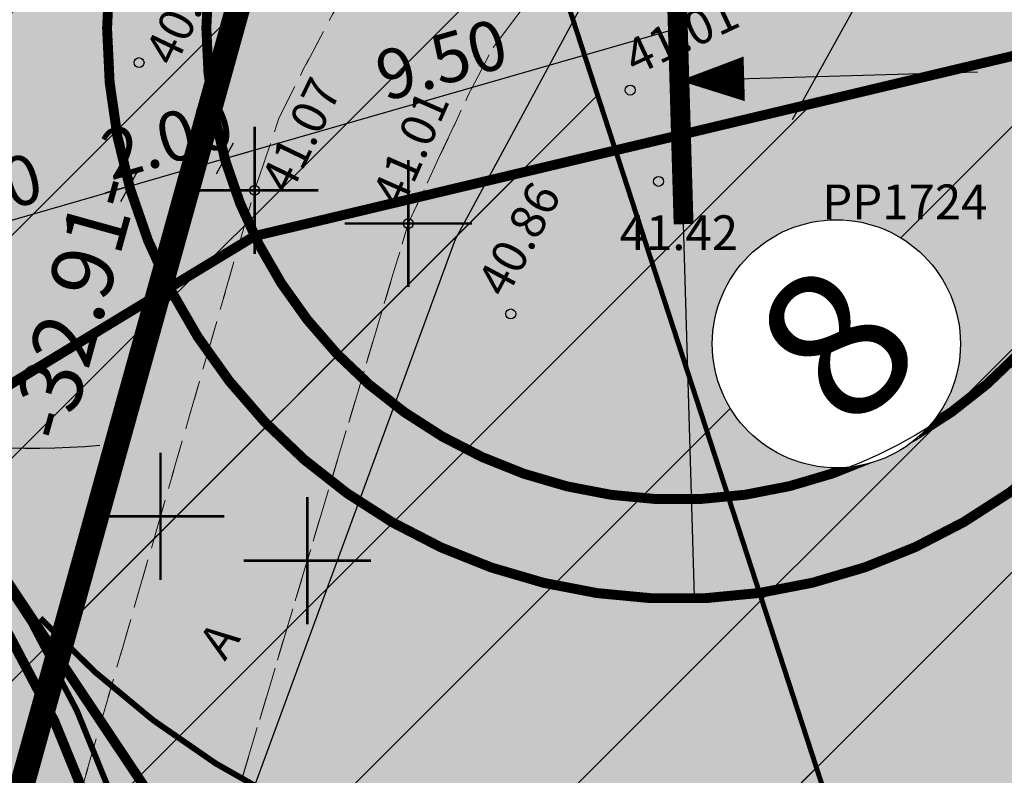
# Model space of a CAD drawing. Units: metres. Extents: x 547713 to 1098906, y 6582461 to 13166310.
# Drawn here: x 548664 to 548684, y 6583382 to 6583397 of the extents above; entities that cross this region are included whole.
import ezdxf
from ezdxf.enums import TextEntityAlignment as Align

# ---------------------------------------------------------------- set-up
doc = ezdxf.new("R2010")
doc.units = ezdxf.units.M
doc.header["$LTSCALE"] = 0.5
doc.set_wipeout_variables(frame=1)
doc.header["$PDMODE"] = 33
doc.header["$PDSIZE"] = 0.3
for name, pattern in [('ACAD_ISO06W100', [36, 24, -3, 0, -3, 0, -3, 0, -3]), ('ASFBET', [2.5, 1.5, -1]), ('AUDIT_D_151001223419-0', [0]), ('DASHED2', [0.375, 0.25, -0.125]), ('ISOPOOL', [8, 6, -2]), ('NOLVAPEAL', [0.2, 0.1, 0.1])]:
    doc.linetypes.add(name, pattern=pattern)
doc.layers.get('Defpoints').update_dxf_attribs({"linetype": 'CONTINUOUS'})
for name, color, linetype in [('geodeesia lisa', 7, 'CONTINUOUS'), ('HORISONTAAL', 7, 'CONTINUOUS'), ('KORGUS', 7, 'CONTINUOUS'), ('KORGUS-EH2000', 7, 'CONTINUOUS'), ('likvideeritud', 240, 'CONTINUOUS'), ('LÕIGE markeering', 7, 'CONTINUOUS'), ('LÕIGE mõõde', 7, 'CONTINUOUS'), ('MPKAABEL', 7, 'CONTINUOUS'), ('MÕÕDUD', 7, 'CONTINUOUS'), ('new piir', 240, 'CONTINUOUS'), ('number projekt', 230, 'CONTINUOUS'), ('PIKKUSED', 1, 'CONTINUOUS'), ('põhi viirutus tee', 254, 'CONTINUOUS'), ('tee teelõige', 230, 'CONTINUOUS'), ('tehno hüdrandi tööraadius 150m', 161, 'CONTINUOUS'), ('tehno teed', 7, 'CONTINUOUS'), ('XREF-alus', 7, 'CONTINUOUS')]:
    doc.layers.add(name, color=color, linetype=linetype)
doc.layers.add('LÕIGE lõike abijoon', color=6, linetype='CONTINUOUS', plot=False)
for name, color, linetype, lineweight in [('LÕIGE nahtavuskolmnurk', 2, 'CONTINUOUS', 0), ('plan teed', 230, 'CONTINUOUS', 30), ('põhi viirutus haljasala', 81, 'CONTINUOUS', 0), ('TEE', 7, 'AUDIT_D_151001223419-0', 0), ('Teekaitsevöönd teemaa piirist 20m', 230, 'ACAD_ISO06W100', 0)]:
    doc.layers.add(name, color=color, linetype=linetype, lineweight=lineweight)
doc.layers.add('põhi teekattemärgistus', color=7, linetype='DASHED2', true_color=0xffffff)
doc.layers.add('tee teelõike taust', color=7, linetype='CONTINUOUS', true_color=0xffffff)
doc.styles.add('ITALIC', font='italic.shx')
doc.styles.add('ROMANS', font='ROMANS.shx')
doc.styles.add('ROMANTIC', font='romantic.ttf')
doc.styles.add('SWISL', font='times.ttf', dxfattribs={"width": 0.85})
doc.linetypes.add('KAITSETORU', pattern='A,0,[153,mkm.shx,S=0.075,R=0,X=0,Y=0],-0.15,[153,mkm.shx,S=0.075,R=0,X=0,Y=0],-0.15,[153,mkm.shx,S=0.075,R=0,X=0,Y=0],-0.15,[153,mkm.shx,S=0.075,R=0,X=0,Y=0],-0.15,[153,mkm.shx,S=0.075,R=0,X=0,Y=0],-0.15,[153,mkm.shx,S=0.075,R=0,X=0,Y=0],-0.15,[152,mkm.shx,S=0.075,R=0,X=0,Y=0],-1.2', length=2.1)
doc.linetypes.add('MP_KBL', pattern='A,8,-2,[138,mkm,S=1,R=0,X=0,Y=0],6,[138,mkm,S=1,R=180,X=0,Y=0],-2', length=18)
doc.dimstyles.new('1-500 AR', dxfattribs={"dimscale": 0, "dimtxt": 1, "dimasz": 0.5, "dimexe": 0.2, "dimexo": 0, "dimgap": 0.2, "dimtad": 1, "dimzin": 0, "dimdsep": 46, "dimtxsty": 'SWISL', "dimblk1": 'OBLIQUE', "dimblk2": 'OBLIQUE', "dimsah": 1, "dimcen": 0.09, "dimclrd": 256, "dimclre": 256, "dimclrt": 256, "dimadec": 4, "dimazin": 0, "dimtfac": 1, "dimtix": 1, "dimtmove": 0, "dimatfit": 3, "dimldrblk": 'OBLIQUE', "dimfxl": 0.5, "dimtolj": 1, "dimtzin": 0, "dimlwd": -1, "dimlwe": -1, "dimarcsym": 0})
doc.dimstyles.new('Pikkused', dxfattribs={"dimtxt": 1.25, "dimasz": 1, "dimexe": 0.25, "dimexo": 0.3, "dimgap": 0.25, "dimtad": 1, "dimzin": 1, "dimdsep": 46, "dimtxsty": 'ROMANS', "dimblk": 'NONE', "dimcen": 2.5, "dimse1": 1, "dimse2": 1, "dimsd1": 1, "dimsd2": 1, "dimclrd": 256, "dimclre": 256, "dimclrt": 256, "dimadec": 0, "dimazin": 0, "dimtfac": 1, "dimtix": 1, "dimtmove": 0, "dimatfit": 0, "dimldrblk": 'NONE', "dimfxl": 1, "dimlwd": -1, "dimlwe": -1, "dimarcsym": 0})
pattern_1 = [(45, (-2.369, -5.0554), (-2.2450640303, 2.2450640303), [])]

# ---------------------------------------------------------------- blocks, each defined once
blk = doc.blocks.new('*D483')
at = {"layer": 'Defpoints', "color": 0, "transparency": 16777216}
for p in [(548684.19, 6583400.56), (548683.234, 6583398.561), (548693.03, 6583396.33)]:
    blk.add_point(p, dxfattribs=at)
at = {"layer": 'PIKKUSED', "transparency": 16777216, "insert": (548688.031, 6583397.236), "char_height": 1.25, "attachment_point": 5, "rotation": 334.4286, "style": 'ROMANS'}
blk.add_mtext('-9.80-', dxfattribs=at)
blk = doc.blocks.new('_None')
blk = doc.blocks.new('alus 2019')
at = {"layer": 'HORISONTAAL', "linetype": 'ISOPOOL', "flags": 128}
blk.add_lwpolyline([(548639.497, 6583292.373), (548636.109, 6583299.156, 0.112399), (548627.883, 6583309.183, 0.047169), (548616.407, 6583316.467, -0.124959), (548603.044, 6583328.186, -0.065231), (548590.927, 6583351.926, 0.142862), (548573.133, 6583376.565, -0.251605), (548560.616, 6583404.876, -0.192623), (548567.863, 6583419.604, -0.212729), (548574.503, 6583421.759, -0.08881), (548581.951, 6583419.596, 0.02984), (548595.508, 6583413.862, 0.152908), (548602.301, 6583413.61, 0.019972), (548613.284, 6583417.085, -0.178144), (548626.162, 6583417.005, -0.127767), (548632.682, 6583412.419, -0.004606), (548645.077, 6583397.535, 0.12776), (548653.9, 6583391.083, 0.041289), (548660.531, 6583389.07, 0.074731), (548665.341, 6583388.766, 1.638297)], format="xyb", dxfattribs=at)
at = {"layer": 'KORGUS-EH2000', "linetype": 'Continuous', "ltscale": 0.5}
for centre in [(548676.029, 6583395.923), (548668.462, 6583393.904), (548671.558, 6583393.235), (548673.623, 6583391.413)]:
    blk.add_circle(centre, 0.1, dxfattribs=at)
at = {"layer": 'KORGUS-EH2000', "linetype": 'Continuous'}
blk.add_circle((548676.6, 6583394.084, 41.126), 0.1, dxfattribs=at)
at = {"layer": 'MPKAABEL', "linetype": 'MP_KBL', "ltscale": 0.5}
blk.add_lwpolyline([(548681.761, 6583410.867), (548681.016, 6583410.361), (548680.208, 6583407.061), (548678.246, 6583403.963), (548675.272, 6583398.046), (548672.505, 6583392.911), (548668.071, 6583380.843), (548667.886, 6583379.513), (548667.675, 6583378.648), (548662.005, 6583358.359), (548656.353, 6583337.907), (548655.967, 6583336.354), (548655.723, 6583335.491), (548649.621, 6583314.2), (548644.347, 6583294.292), (548643.916, 6583293), (548643.706, 6583292.061)], dxfattribs=at)
at = {"layer": 'MPKAABEL', "linetype": 'KAITSETORU', "ltscale": 0.75}
blk.add_lwpolyline([(548681.761, 6583410.867), (548681.016, 6583410.361), (548680.208, 6583407.061), (548678.246, 6583403.963), (548675.272, 6583398.046), (548672.505, 6583392.911), (548668.071, 6583380.843), (548667.886, 6583379.513), (548667.675, 6583378.648), (548662.005, 6583358.359), (548656.353, 6583337.907), (548655.967, 6583336.354), (548655.723, 6583335.491), (548649.621, 6583314.2), (548644.347, 6583294.292), (548643.916, 6583293), (548643.706, 6583292.061)], dxfattribs=at)
at = {"layer": 'TEE', "linetype": 'ASFBET', "flags": 128}
blk.add_lwpolyline([(548683.556, 6583410.937), (548681.511, 6583407.492), (548679.506, 6583404.953), (548678.426, 6583404.177), (548677.278, 6583403.648), (548675.982, 6583403.065), (548674.796, 6583402.401), (548673.798, 6583401.824), (548672.876, 6583401.135), (548672.01, 6583400.39), (548671.406, 6583399.602), (548670.657, 6583398.451), (548670.036, 6583397.458), (548669.443, 6583396.338), (548668.952, 6583395.356), (548668.462, 6583393.904), (548664.669, 6583380.765), (548659.678, 6583362.752), (548655.22, 6583346.995), (548652.514, 6583337.141), (548648.918, 6583324.256), (548644.434, 6583307.764), (548640.465, 6583293.811), (548636.008, 6583277.488), (548631.467, 6583262.213), (548626.472, 6583243.163), (548621.923, 6583226.661), (548617.892, 6583212.571), (548614.753, 6583201.043), (548609.673, 6583182.938), (548609.136, 6583181.008)], dxfattribs=at)
at = {"layer": 'TEE', "linetype": 'ASFBET'}
blk.add_lwpolyline([(548658.224, 6583346.145), (548662.656, 6583362.268), (548667.488, 6583379.646), (548671.558, 6583393.235), (548672.183, 6583394.576), (548672.761, 6583395.806), (548673.265, 6583396.785), (548673.996, 6583397.739), (548674.807, 6583398.541), (548675.572, 6583399.203), (548676.423, 6583399.699), (548677.221, 6583400.069), (548678.231, 6583400.424), (548679.481, 6583401.023), (548680.346, 6583401.677), (548681.373, 6583402.471), (548682.38, 6583403.358), (548683.374, 6583404.337), (548684.52, 6583405.772), (548686.759, 6583409.45)], dxfattribs=at)
at = {"layer": 'KORGUS', "ltscale": 0.5, "style": 'ITALIC'}
blk.add_text('PP1724', height=0.7, dxfattribs=at).set_placement((548679.899, 6583393.321))
at = {"layer": 'KORGUS-EH2000', "ltscale": 0.5, "style": 'ITALIC'}
for s, rotation, p in [(' 40.92', 64.4354, (548666.133, 6583396.478)), (' 41.07', 64.1256, (548668.462, 6583393.904))]:
    blk.add_text(s, height=0.7, rotation=rotation, dxfattribs=at).set_placement(p, align=Align.TOP_LEFT)
for s, rotation, p in [(' 41.01', 25.1862, (548676.029, 6583395.923)), (' 41.01', 66.2747, (548671.558, 6583393.235)), (' 40.86', 61.9004, (548673.623, 6583391.413))]:
    blk.add_text(s, height=0.7, rotation=rotation, dxfattribs=at).set_placement(p, align=Align.BOTTOM_LEFT)
blk.add_text('41.42', height=0.7, dxfattribs=at).set_placement((548675.817, 6583392.481, 41.126), align=Align.BOTTOM_LEFT)
at = {"layer": 'TEE', "linetype": 'NOLVAPEAL', "ltscale": 0.5, "style": 'ROMANS'}
blk.add_text('A', height=0.7, rotation=54.375, dxfattribs=at).set_placement((548667.744, 6583384.839), align=Align.MIDDLE_CENTER)
blk = doc.blocks.new('*D739')
at = {"layer": 'Defpoints', "color": 0, "linetype": 'ByBlock', "transparency": 16777216}
for p in [(548670.219, 6583407.144), (548670.737, 6583407), (548661.938, 6583375.29)]:
    blk.add_point(p, dxfattribs=at)
at = {"layer": 'PIKKUSED', "linetype": 'ByBlock', "transparency": 16777216, "insert": (548664.976, 6583391.523), "char_height": 1.25, "attachment_point": 5, "rotation": 74.4917, "style": 'ROMANS'}
blk.add_mtext('-32.91-', dxfattribs=at)
blk = doc.blocks.new('Raeküla tee kergliiklustee')
at = {"layer": 'KORGUS-EH2000', "linetype": 'Continuous', "ltscale": 0.5}
for centre in [(548666.133, 6583396.478), (548676.029, 6583395.923), (548668.462, 6583393.904), (548671.558, 6583393.235), (548673.623, 6583391.413)]:
    blk.add_circle(centre, 0.1, dxfattribs=at)
at = {"layer": 'TEE', "linetype": 'ASFBET', "ltscale": 0.5, "flags": 128}
for points in [[(548683.556, 6583410.937), (548681.511, 6583407.492), (548679.506, 6583404.953), (548678.426, 6583404.177), (548677.278, 6583403.648), (548675.982, 6583403.065), (548674.796, 6583402.401), (548673.798, 6583401.824), (548672.876, 6583401.135), (548672.01, 6583400.39), (548671.406, 6583399.602), (548670.657, 6583398.451), (548670.036, 6583397.458), (548669.443, 6583396.338), (548668.952, 6583395.356), (548668.462, 6583393.904), (548664.669, 6583380.765), (548659.678, 6583362.752), (548655.22, 6583346.995), (548652.514, 6583337.141), (548648.918, 6583324.256), (548644.434, 6583307.764), (548640.465, 6583293.811), (548636.008, 6583277.488), (548631.467, 6583262.213), (548626.472, 6583243.163), (548621.923, 6583226.661), (548617.892, 6583212.571), (548614.753, 6583201.043), (548609.673, 6583182.938), (548604.383, 6583163.913), (548599.662, 6583146.795), (548595.309, 6583131.419)], [(548459.001, 6582947.721), (548474.914, 6582953.821), (548494.675, 6582961.304), (548507.85, 6582966.33), (548521.208, 6582971.442), (548524.846, 6582973.022), (548528.448, 6582974.895), (548531.604, 6582976.894), (548533.889, 6582978.606), (548536.7, 6582981.17), (548543.496, 6582988.028), (548551.299, 6582996.845), (548558.15, 6583005.07), (548562.129, 6583010.399), (548564.797, 6583014.782), (548566.947, 6583019.251), (548569.034, 6583025.255), (548575.249, 6583047.578), (548579.682, 6583063.206), (548584.529, 6583080.839), (548589.212, 6583097.775), (548593.579, 6583113.353), (548598.222, 6583130.656), (548602.65, 6583146.427), (548607.385, 6583163.288), (548612.762, 6583182.792), (548617.823, 6583200.668), (548620.839, 6583211.919), (548624.911, 6583226.049), (548629.462, 6583242.701), (548634.726, 6583261.602), (548638.966, 6583276.969), (548643.496, 6583293.283), (548647.369, 6583307.212), (548651.799, 6583323.275), (548655.551, 6583336.435), (548658.224, 6583346.145), (548662.656, 6583362.268), (548667.488, 6583379.646), (548671.558, 6583393.235), (548672.183, 6583394.576), (548672.761, 6583395.806), (548673.265, 6583396.785), (548673.996, 6583397.739), (548674.807, 6583398.541), (548675.572, 6583399.203), (548676.423, 6583399.699), (548677.221, 6583400.069), (548678.231, 6583400.424), (548679.481, 6583401.023), (548680.346, 6583401.677), (548681.373, 6583402.471), (548682.38, 6583403.358), (548683.374, 6583404.337), (548684.52, 6583405.772), (548686.759, 6583409.45)]]:
    blk.add_lwpolyline(points, dxfattribs=at)
at = {"layer": 'KORGUS-EH2000', "ltscale": 0.5, "style": 'ITALIC'}
for s, rotation, p in [(' 40.92', 64.4354, (548666.133, 6583396.478)), (' 41.07', 64.1256, (548668.462, 6583393.904))]:
    blk.add_text(s, height=0.7, rotation=rotation, dxfattribs=at).set_placement(p, align=Align.TOP_LEFT)
for s, rotation, p in [(' 41.01', 25.1862, (548676.029, 6583395.923)), (' 41.01', 66.2747, (548671.558, 6583393.235)), (' 40.86', 61.9004, (548673.623, 6583391.413))]:
    blk.add_text(s, height=0.7, rotation=rotation, dxfattribs=at).set_placement(p, align=Align.BOTTOM_LEFT)
blk = doc.blocks.new('*U459')
at = {"layer": 'likvideeritud', "const_width": 0.05}
for points in [[(0, 0), (-0.907, 0.907)], [(0, 0), (0.907, 0.907)], [(0, 0), (-0.907, -0.907)], [(0, 0), (0.907, -0.907)]]:
    blk.add_lwpolyline(points, dxfattribs=at)
blk = doc.blocks.new('_Oblique')
at = {"layer": 'MÕÕDUD', "color": 0, "lineweight": -2}
blk.add_line((-0.5, -0.5), (0.5, 0.5), dxfattribs=at)
blk = doc.blocks.new('*D1003')
at = {"layer": 'Defpoints', "color": 0, "linetype": 'ByBlock', "transparency": 16777216}
for p in [(548665.938, 6583393.988), (548665.938, 6583393.988), (548660.172, 6583392.328)]:
    blk.add_point(p, dxfattribs=at)
at = {"layer": 'LÕIGE mõõde', "linetype": 'ByBlock', "transparency": 16777216}
for p, q in [((548660.172, 6583392.328), (548665.938, 6583393.988)), ((548665.938, 6583393.988), (548665.993, 6583393.796)), ((548660.172, 6583392.328), (548660.227, 6583392.136))]:
    blk.add_line(p, q, dxfattribs=at)
at = {"layer": 'LÕIGE mõõde', "linetype": 'ByBlock', "transparency": 16777216, "xscale": 0.5, "yscale": 0.5, "zscale": 0.5}
for p, rotation in [((548665.938, 6583393.988), 16.06682452569363), ((548660.172, 6583392.328), 196.0668245256936)]:
    blk.add_blockref('_Oblique', p, dxfattribs=dict(at, rotation=rotation))
at = {"layer": 'LÕIGE mõõde', "linetype": 'ByBlock', "transparency": 16777216, "insert": (548662.858, 6583393.84), "char_height": 1, "attachment_point": 5, "rotation": 16.0668, "style": 'SWISL'}
blk.add_mtext('\\A1;6.00', dxfattribs=at)
blk = doc.blocks.new('*D1004')
at = {"layer": 'Defpoints', "color": 0, "linetype": 'ByBlock', "transparency": 16777216}
for p in [(548667.86, 6583394.542), (548667.86, 6583394.542), (548665.938, 6583393.988)]:
    blk.add_point(p, dxfattribs=at)
at = {"layer": 'LÕIGE mõõde', "linetype": 'ByBlock', "transparency": 16777216}
for p, q in [((548667.86, 6583394.542), (548668.34, 6583394.68)), ((548665.938, 6583393.988), (548667.86, 6583394.542)), ((548667.86, 6583394.542), (548667.915, 6583394.35)), ((548665.938, 6583393.988), (548665.457, 6583393.85)), ((548665.938, 6583393.988), (548665.993, 6583393.796))]:
    blk.add_line(p, q, dxfattribs=at)
at = {"layer": 'LÕIGE mõõde', "linetype": 'ByBlock', "transparency": 16777216, "xscale": 0.5, "yscale": 0.5, "zscale": 0.5}
for p, rotation in [((548667.86, 6583394.542), 196.0668245256936), ((548665.938, 6583393.988), 16.06682452569362)]:
    blk.add_blockref('_Oblique', p, dxfattribs=dict(at, rotation=rotation))
at = {"layer": 'LÕIGE mõõde', "linetype": 'ByBlock', "transparency": 16777216, "insert": (548666.702, 6583394.947), "char_height": 1, "attachment_point": 5, "rotation": 16.0668, "style": 'SWISL'}
blk.add_mtext('\\A1;2.00', dxfattribs=at)
blk = doc.blocks.new('*D1006')
at = {"layer": 'Defpoints', "color": 0, "linetype": 'ByBlock', "transparency": 16777216}
for p in [(548676.989, 6583397.171), (548676.989, 6583397.171), (548667.86, 6583394.542)]:
    blk.add_point(p, dxfattribs=at)
at = {"layer": 'LÕIGE mõõde', "linetype": 'ByBlock', "transparency": 16777216}
for p, q in [((548667.86, 6583394.542), (548676.989, 6583397.171)), ((548676.989, 6583397.171), (548677.044, 6583396.979)), ((548667.86, 6583394.542), (548667.915, 6583394.35))]:
    blk.add_line(p, q, dxfattribs=at)
at = {"layer": 'LÕIGE mõõde', "linetype": 'ByBlock', "transparency": 16777216, "xscale": 0.5, "yscale": 0.5, "zscale": 0.5}
for p, rotation in [((548676.989, 6583397.171), 16.06682452569361), ((548667.86, 6583394.542), 196.0668245256936)]:
    blk.add_blockref('_Oblique', p, dxfattribs=dict(at, rotation=rotation))
at = {"layer": 'LÕIGE mõõde', "linetype": 'ByBlock', "transparency": 16777216, "insert": (548672.228, 6583396.539), "char_height": 1, "attachment_point": 5, "rotation": 16.0668, "style": 'SWISL'}
blk.add_mtext('\\A1;9.50', dxfattribs=at)
blk = doc.blocks.new('*U1267')
at = {"layer": 'LÕIGE lõike abijoon', "ltscale": 0.5}
blk.add_line((0, 29.305), (0, -44.497), dxfattribs=at)
at = {"layer": 'tee teelõige', "ltscale": 0.5}
blk.add_line((-6.007, 18.91), (-0.007, 18.907), dxfattribs=at)
at = {"layer": 'tee teelõige', "linetype": 'Continuous', "lineweight": 0, "const_width": 0.4}
blk.add_lwpolyline([(0, 17), (0, 21.8)], dxfattribs=at)
at = {"layer": 'tee teelõige', "linetype": 'Continuous', "lineweight": 0}
blk.add_lwpolyline([(-0.007, 18.907, 0, 0.9, 0), (-1.307, 18.908, 0.7, 0.7, 0)], format="xyseb", dxfattribs=at)
at = {"layer": 'tee teelõige', "linetype": 'Continuous', "lineweight": 0, "style": 'ROMANTIC'}
blk.add_attdef('NR1', text='', height=3, rotation=225, dxfattribs=at).set_placement((-3.007, -17.3), align=Align.MIDDLE_CENTER)
blk.add_wipeout([(-0.507, 24.546), (-0.603, 25.029), (-0.791, 25.484), (-1.065, 25.894), (-1.413, 26.242), (-1.822, 26.515), (-2.277, 26.704), (-2.76, 26.8), (-3.253, 26.8), (-3.736, 26.704), (-4.191, 26.515), (-4.6, 26.242), (-4.949, 25.894), (-5.222, 25.484), (-5.411, 25.029), (-5.507, 24.546), (-5.507, 24.054), (-5.411, 23.571), (-5.222, 23.116), (-4.949, 22.706), (-4.6, 22.358), (-4.191, 22.084), (-3.736, 21.896), (-3.253, 21.8), (-2.76, 21.8), (-2.277, 21.896), (-1.822, 22.084), (-1.413, 22.358), (-1.065, 22.706), (-0.791, 23.116), (-0.603, 23.571), (-0.507, 24.054)]).dxf.layer = 'tee teelõike taust'
at = {"layer": 'tee teelõige', "ltscale": 0.5}
blk.add_circle((-3.007, 24.3), 2.5, dxfattribs=at)
at = {"layer": 'tee teelõige', "linetype": 'Continuous', "lineweight": 0, "style": 'ROMANTIC'}
blk.add_attdef('NR', text='', height=3, rotation=225, dxfattribs=at).set_placement((-3.007, 24.3), align=Align.MIDDLE_CENTER)

msp = doc.modelspace()

# ---------------------------------------------------------------- hatches: boundary and pattern name
at = {"layer": 'LÕIGE nahtavuskolmnurk', "linetype": 'ByBlock'}
h = msp.add_hatch(dxfattribs=at)
h.set_pattern_fill('ANSI31', color=256)
h.set_pattern_definition(pattern_1)
h.paths.add_polyline_path([(548680.51, 6583380.029), (548668.182, 6583348.362), (548654.94, 6583412.085), (548667.726, 6583412.084), (548672.232, 6583405.47)])
h = msp.add_hatch(dxfattribs=at)
h.set_pattern_fill('ANSI31', color=256)
h.set_pattern_definition(pattern_1)
h.paths.add_polyline_path([(548694.708, 6583399.219), (548728.114, 6583392.889), (548675.711, 6583367.702), (548661.61, 6583388.821), (548668.462, 6583392.982)])
at = {"layer": 'põhi viirutus haljasala', "linetype": 'ByBlock'}
h = msp.add_hatch(color=256, dxfattribs=at)
h.dxf.hatch_style = 1
h.paths.add_polyline_path([(548409.918, 6583528.649), (548423.095, 6583522.655), (548439.335, 6583515.269), (548438.519, 6583512.899), (548471.714, 6583496.954), (548483.594, 6583491.247), (548517.363, 6583475.026), (548620.014, 6583425.717), (548627.156, 6583420.832), (548633.41, 6583415.043), (548642.36, 6583405.528), (548647.584, 6583398.385), (548657.057, 6583374.045), (548658.42, 6583362.611), (548670.737, 6583407), (548444.49, 6583515.3), (548447.03, 6583521.02), (548412.43, 6583535.94)])
at = {"layer": 'põhi viirutus haljasala'}
h = msp.add_hatch(color=256, dxfattribs=at)
h.dxf.hatch_style = 1
h.paths.add_polyline_path([(548693.03, 6583396.33), (548684.19, 6583400.56), (548670.737, 6583407), (548660.348, 6583369.562), (548656.924, 6583357.221), (548679.371, 6583359.604), (548684.13, 6583360.11)])
at = {"layer": 'põhi viirutus tee', "linetype": 'ByBlock'}
h = msp.add_hatch(color=256, dxfattribs=at)
h.dxf.hatch_style = 1
edge = h.paths.add_edge_path()
edge.add_line((548644.04, 6583436.128), (548622.623, 6583446.476))
edge.add_line((548622.623, 6583446.476), (548619.994, 6583441.035))
edge.add_line((548619.994, 6583441.035), (548620.894, 6583440.606))
edge.add_arc((548588.611, 6583372.91), 75, 43.24369, 64.50467, ccw=False)
edge.add_line((548643.244, 6583424.292), (548655.178, 6583411.604))
edge.add_arc((548644.251, 6583401.327), 15, -7.2351, 43.2437, ccw=False)
edge.add_arc((548676.989, 6583397.171), 18, 172.7649, 179.9998)
edge.add_arc((548676.989, 6583397.171), 18, 179.9998, 216.1251)
edge.add_arc((548646.295, 6583374.768), 20, -14.0967, 36.1251, ccw=False)
edge.add_line((548665.692, 6583369.897), (548656.399, 6583332.888))
edge.add_line((548656.399, 6583332.888), (548651.911, 6583316.714))
edge.add_line((548651.911, 6583316.714), (548659.038, 6583314.736))
edge.add_arc((548851.756, 6583261.26), 200, 159.60177, 164.49166, ccw=False)
edge.add_line((548664.298, 6583330.969), (548680.46, 6583374.432))
edge.add_arc((548694.519, 6583369.203), 15, 124.2805, 159.6018, ccw=False)
edge.add_arc((548702.968, 6583356.809), 30, 93.7532, 124.2805, ccw=False)
edge.add_line((548701.004, 6583386.745), (548713.92, 6583387.592))
edge.add_arc((548720.174, 6583336.637), 51.338, 65.4959, 96.9967, ccw=False)
edge.add_line((548741.466, 6583383.351), (548753.785, 6583377.687))
edge.add_line((548753.785, 6583377.687), (548756.147, 6583382.792))
edge.add_line((548756.147, 6583382.792), (548730.338, 6583394.733))
edge.add_arc((548709.314, 6583349.273), 50.086, 65.1808, 88.3856)
edge.add_line((548710.725, 6583399.339), (548704.429, 6583399.589))
edge.add_arc((548705.024, 6583414.578), 15, 211.8346, 267.7245, ccw=False)
edge.add_arc((548676.989, 6583397.171), 18, 31.8346, 87.1124)
edge.add_arc((548679.155, 6583440.116), 25, 223.2437, 267.1124, ccw=False)
edge.add_line((548660.944, 6583422.989), (548657.241, 6583426.925))
edge.add_arc((548621.192, 6583389.284), 52.12, 46.2374, 63.9989)
edge = h.paths.add_edge_path(flags=16)
edge.add_arc((548620.819, 6583392.67), 45.25, 43.2437, 55.4132, ccw=False)
edge.add_line((548653.781, 6583423.671), (548657.483, 6583419.735))
edge.add_arc((548701.025, 6583463.752), 61.915, 225.31111, 236.06445)
edge.add_arc((548676.989, 6583397.171), 18.5, 124.6848, 137.118)
edge.add_line((548663.433, 6583409.76), (548645.533, 6583428.792))
edge.add_arc((548646.08, 6583429.306), 0.75, 55.4132, 223.2437, ccw=False)
edge = h.paths.add_edge_path(flags=16)
edge.add_arc((548676.989, 6583397.171), 11.5, 0, 360)
edge = h.paths.add_edge_path(flags=0)
edge.add_arc((548676.989, 6583397.171), 9.5, 0, 360)
edge = h.paths.add_edge_path(flags=16)
edge.add_arc((548676.989, 6583397.171), 18.5, 257.2567, 268.3922)
edge.add_line((548676.469, 6583378.678), (548672.006, 6583365.326))
edge.add_line((548672.006, 6583365.326), (548668.859, 6583356.863))
edge.add_arc((548668.156, 6583357.124), 0.75, 165.9033, 339.6018, ccw=False)
edge.add_line((548667.428, 6583357.307), (548672.908, 6583379.127))
edge = h.paths.add_edge_path(flags=16)
edge.add_arc((548713.97, 6583468.931), 74.973, 255.71231, 262.53604)
edge.add_line((548704.23, 6583394.593), (548710.527, 6583394.343))
edge.add_arc((548708.74, 6583349.379), 45, 85.4834, 87.7245, ccw=False)
edge.add_arc((548712.205, 6583393.242), 1, -86.2468, 85.4834, ccw=False)
edge.add_line((548712.27, 6583392.244), (548694.455, 6583391.075))
edge.add_arc((548676.989, 6583397.171), 18.5, 340.762, 343.7057)
edge.add_arc((548676.989, 6583397.171), 18.5, 343.7057, 357.2301)
h = msp.add_hatch(color=256, dxfattribs=at)
h.dxf.hatch_style = 1
h.paths.add_polyline_path([(548665.489, 6583397.171, 0.867036), (548688.027, 6583393.944, 1.153354)])
h.paths.add_polyline_path([(548686.107, 6583394.506, -0.867036), (548667.489, 6583397.171, -1.153354)], flags=16)

# ---------------------------------------------------------------- linework, layer by layer
at = {"layer": 'LÕIGE markeering', "linetype": 'ByBlock', "const_width": 0.12}
msp.add_lwpolyline([(548656.884, 6583332.766), (548666.177, 6583369.775, 0.22271), (548662.853, 6583386.854, -0.158945)], format="xyb", dxfattribs=at)
at = {"layer": 'LÕIGE markeering', "linetype": 'DASHED2', "ltscale": 10, "const_width": 0.12}
msp.add_lwpolyline([(548671.848, 6583380.443, -0.132224), (548664.146, 6583385.283, -0.152523)], format="xyb", dxfattribs=at)
at = {"layer": 'LÕIGE nahtavuskolmnurk', "linetype": 'ByBlock', "const_width": 0.1}
msp.add_lwpolyline([(548680.51, 6583380.029), (548668.182, 6583348.362), (548654.94, 6583412.085), (548667.726, 6583412.084), (548672.232, 6583405.47), (548680.51, 6583380.029)], dxfattribs=at)
at = {"layer": 'LÕIGE nahtavuskolmnurk', "linetype": 'ByBlock', "const_width": 0.2}
msp.add_lwpolyline([(548694.708, 6583399.219), (548728.114, 6583392.889), (548675.711, 6583367.702), (548661.61, 6583388.821), (548668.462, 6583392.982)], close=True, dxfattribs=at)
at = {"layer": 'new piir', "const_width": 0.5}
msp.add_lwpolyline([(548670.737, 6583407), (548622.422, 6583430.127), (548630.282, 6583424.751), (548636.934, 6583418.595), (548646.213, 6583408.729), (548652.007, 6583400.808), (548661.938, 6583375.29)], close=True, dxfattribs=at)
at = {"layer": 'new piir', "ltscale": 0.5, "const_width": 0.5}
msp.add_lwpolyline([(548693.03, 6583396.33), (548684.19, 6583400.56), (548670.737, 6583407), (548660.348, 6583369.562), (548656.924, 6583357.221), (548679.371, 6583359.604), (548684.13, 6583360.11)], close=True, dxfattribs=at)
at = {"layer": 'number projekt', "ltscale": 0.5}
msp.add_lwpolyline([(548679.297, 6583395.332), (548700.942, 6583434.33)], dxfattribs=at)
at = {"layer": 'plan teed', "linetype": 'ByBlock', "const_width": 0.2}
msp.add_lwpolyline([(548656.399, 6583332.888), (548665.692, 6583369.897, 0.22271), (548662.449, 6583386.559, -0.158945), (548658.989, 6583397.171, -0.031579), (548659.132, 6583399.438, 0.223888), (548655.178, 6583411.604), (548643.244, 6583424.292, 0.093036), (548620.894, 6583440.606), (548619.994, 6583441.035)], format="xyb", dxfattribs=at)
for points in [[(548665.489, 6583397.171, -1.153354), (548688.027, 6583393.944, -0.867036)], [(548667.489, 6583397.171, -1.153354), (548686.107, 6583394.506, -0.867036)]]:
    msp.add_lwpolyline(points, format="xyb", close=True, dxfattribs=at)
at = {"layer": 'põhi teekattemärgistus', "linetype": 'DASHED2', "ltscale": 10, "const_width": 0.12}
for points in [[(548692.941, 6583389.976, -0.281078), (548677.882, 6583379.694)], [(548671.848, 6583380.443, -0.132224), (548664.146, 6583385.283, -0.152523)]]:
    msp.add_lwpolyline(points, format="xyb", dxfattribs=at)
at = {"layer": 'põhi teekattemärgistus', "linetype": 'ByBlock', "const_width": 0.12}
msp.add_lwpolyline([(548656.884, 6583332.766), (548666.177, 6583369.775, 0.22271), (548662.853, 6583386.854, -0.158945)], format="xyb", dxfattribs=at)
at = {"layer": 'Teekaitsevöönd teemaa piirist 20m', "const_width": 0.2}
msp.add_lwpolyline([(548319.121, 6583528.454, -0.053351), (548334.414, 6583528.773, -0.001044), (548351.412, 6583527.275, -0.006154), (548353.576, 6583527.053, -0.00873), (548361.857, 6583525.954, -0.011763), (548367.68, 6583524.936, -0.041891), (548374.772, 6583522.992, -0.02321), (548391.903, 6583516.677), (548482.505, 6583473.364), (548607.081, 6583413.957), (548615.141, 6583409.257), (548621.391, 6583403.739), (548629.013, 6583395.635, 0.584014), (548703.273, 6583357.007), (548715.884, 6583357.656), (548721.122, 6583357.31), (548726.09, 6583355.612), (548732.867, 6583352.246), (548738.183, 6583349.595), (548807.732, 6583316.159)], format="xyb", dxfattribs=at)
at = {"layer": 'tehno hüdrandi tööraadius 150m', "ltscale": 0.5}
for centre in [(548597.726, 6583459.899), (548533.561, 6583254.739)]:
    msp.add_circle(centre, 150, dxfattribs=at)
at = {"layer": 'tehno teed', "linetype": 'ByBlock'}
msp.add_lwpolyline([(548656.399, 6583332.888), (548665.692, 6583369.897, 0.22271), (548662.449, 6583386.559, -0.158945), (548658.989, 6583397.171, -0.031579), (548659.132, 6583399.438, 0.223888), (548655.178, 6583411.604), (548643.244, 6583424.292, 0.093036), (548620.894, 6583440.606), (548619.994, 6583441.035)], format="xyb", dxfattribs=at)

# ---------------------------------------------------------------- block references
at = {"layer": 'geodeesia lisa'}
msp.add_blockref('Raeküla tee kergliiklustee', (0, 0), dxfattribs=at)
at = {"layer": 'likvideeritud', "rotation": 45}
for p in [(548668.462, 6583393.904), (548671.558, 6583393.235), (548666.566, 6583387.334), (548669.523, 6583386.44)]:
    msp.add_blockref('*U459', p, dxfattribs=at)
at = {"layer": 'XREF-alus'}
msp.add_blockref('alus 2019', (0, 0), dxfattribs=at)

# ---------------------------------------------------------------- dimensions: what is measured, and where the dimension line sits
at = {"layer": 'LÕIGE mõõde', "color": 6, "linetype": 'ByBlock'}
for base, p1, p2, picture, middle in [((548676.989, 6583397.171), (548667.86, 6583394.542), (548676.989, 6583397.171), '*D1006', (548672.228, 6583396.539)), ((548667.86, 6583394.542), (548665.938, 6583393.988), (548667.86, 6583394.542), '*D1004', (548666.702, 6583394.947))]:
    dim = msp.add_linear_dim(base=base, p1=p1, p2=p2, angle=196.0668, dimstyle='1-500 AR', override={"dimscale": 1, "dimtmove": 1}, dxfattribs=at)
    dim.commit()
    dim.dimension.update_dxf_attribs({"geometry": picture, "text_midpoint": middle})
dim = msp.add_aligned_dim(p1=(548660.172, 6583392.328), p2=(548665.938, 6583393.988), distance=0, dimstyle='1-500 AR', override={"dimscale": 1}, dxfattribs=at)
dim.commit()
dim.dimension.update_dxf_attribs({"geometry": '*D1003', "text_midpoint": (548662.858, 6583393.84)})
at = {"layer": 'PIKKUSED', "linetype": 'ByBlock'}
dim = msp.add_aligned_dim(p1=(548661.938, 6583375.29), p2=(548670.737, 6583407), distance=0.538, dimstyle='Pikkused', override={"dimpost": '-<>-', "dimfxl": 0.5, "dimarcsym": 1}, dxfattribs=at)
dim.commit()
dim.dimension.update_dxf_attribs({"geometry": '*D739', "text_midpoint": (548664.976, 6583391.523)})
at = {"layer": 'PIKKUSED'}
dim = msp.add_aligned_dim(p1=(548693.03, 6583396.33), p2=(548684.19, 6583400.56), distance=2.216, dimstyle='Pikkused', override={"dimpost": '-<>-'}, dxfattribs=at)
dim.commit()
dim.dimension.update_dxf_attribs({"geometry": '*D483', "text_midpoint": (548688.031, 6583397.236)})

# ---------------------------------------------------------------- next in the draw order: block references
at = {"layer": 'tee teelõige', "ltscale": 0.5}
ref = msp.add_blockref('*U1267', (548676.466, 6583415.012), dxfattribs=dict(at, rotation=181.6786943726319))
ref.add_attrib('NR', '8', dxfattribs={"linetype": 'Continuous', "lineweight": 0, "height": 3, "rotation": 46.6787, "style": 'ROMANTIC'}).set_placement((548680.183, 6583390.81), align=Align.MIDDLE_CENTER)

# ---------------------------------------------------------------- next in the draw order: linework, layer by layer
at = {"layer": 'LÕIGE markeering', "linetype": 'DASHED2', "ltscale": 10, "const_width": 0.12}
msp.add_lwpolyline([(548692.941, 6583389.976, -0.281078), (548677.882, 6583379.694)], format="xyb", dxfattribs=at)
at = {"layer": 'tehno teed', "linetype": 'ByBlock'}
for points in [[(548665.489, 6583397.171, -1.153354), (548688.027, 6583393.944, -0.867036)], [(548667.489, 6583397.171, -1.153354), (548686.107, 6583394.506, -0.867036)]]:
    msp.add_lwpolyline(points, format="xyb", close=True, dxfattribs=at)

doc.saveas('drawing.dxf')
